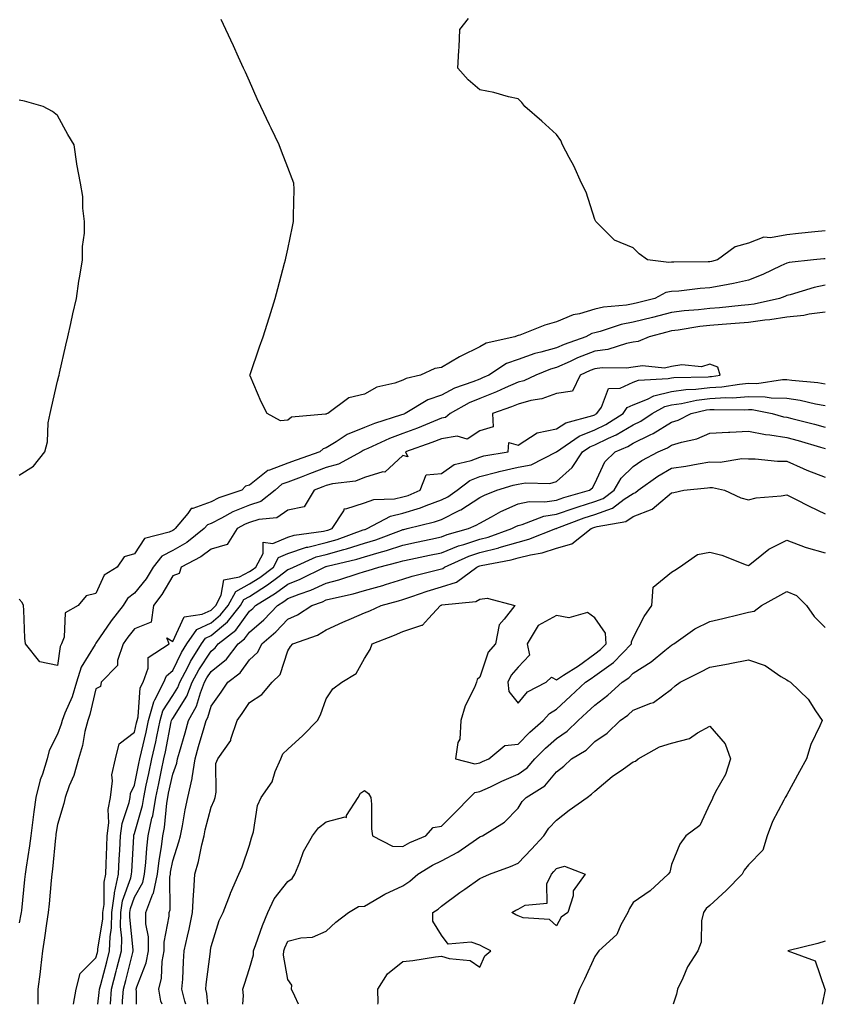
# Model space of a CAD drawing. Units: inches. Extents: x 931523 to 934163, y 7242458 to 7245098.
# Drawn here: x 933628 to 933838, y 7242458 to 7242715 of the extents above; entities that cross this region are included whole.
import ezdxf

# ---------------------------------------------------------------- set-up
doc = ezdxf.new("R2010")
doc.units = ezdxf.units.IN
doc.header["$MEASUREMENT"] = 0
doc.layers.add('Contour_93157242', color=7, linetype='Continuous', true_color=0x95e97f)

msp = doc.modelspace()

# ---------------------------------------------------------------- linework, layer by layer
at = {"layer": 'Contour_93157242'}
for points in [[(933838.05, 7242652.23, 3221), (933837.76, 7242652.2, 3221), (933835, 7242651.92, 3221), (933828.73, 7242651.25, 3221), (933828.05, 7242651.09, 3221), (933826.53, 7242650.4, 3221), (933821.85, 7242648.12, 3221), (933818.05, 7242646.62, 3221), (933814.21, 7242645.77, 3221), (933811.43, 7242645.3, 3221), (933808.05, 7242644.62, 3221), (933805.51, 7242644.47, 3221), (933799.93, 7242643.8, 3221), (933798.05, 7242643.68, 3221), (933796.53, 7242643.44, 3221), (933793.67, 7242641.92, 3221), (933789.18, 7242640.79, 3221), (933788.05, 7242640.5, 3221), (933786.31, 7242640.17, 3221), (933780.33, 7242639.64, 3221), (933778.05, 7242639.1, 3221), (933774.03, 7242637.91, 3221), (933772.36, 7242637.61, 3221), (933768.05, 7242635.78, 3221), (933765, 7242634.97, 3221), (933758.49, 7242632.36, 3221), (933758.05, 7242632.22, 3221), (933757.79, 7242632.18, 3221), (933757.16, 7242631.92, 3221), (933749.73, 7242630.24, 3221), (933748.05, 7242629.31, 3221), (933743.11, 7242626.86, 3221), (933742.8, 7242626.67, 3221), (933738.05, 7242623.86, 3221), (933736.32, 7242623.65, 3221), (933732.59, 7242621.92, 3221), (933728.92, 7242621.04, 3221), (933728.05, 7242620.59, 3221), (933725.96, 7242619.84, 3221), (933721.22, 7242618.76, 3221), (933718.05, 7242616.99, 3221), (933713.98, 7242615.99, 3221), (933708.47, 7242611.92, 3221), (933708.14, 7242611.83, 3221), (933708.05, 7242611.78, 3221), (933707.84, 7242611.71, 3221), (933698.99, 7242610.98, 3221), (933698.05, 7242610.19, 3221), (933696.17, 7242610.04, 3221), (933692.63, 7242611.92, 3221), (933691.06, 7242614.94, 3221), (933688.26, 7242621.71, 3221), (933688.16, 7242621.92, 3221), (933688.22, 7242622.1, 3221), (933690.68, 7242629.29, 3221), (933691.58, 7242631.92, 3221), (933693.15, 7242636.82, 3221), (933693.23, 7242637.1, 3221), (933694.72, 7242641.92, 3221), (933695.45, 7242644.52, 3221), (933697.2, 7242651.07, 3221), (933697.43, 7242651.92, 3221), (933697.55, 7242652.42, 3221), (933698.05, 7242654.74, 3221), (933699.3, 7242660.67, 3221), (933699.55, 7242661.92, 3221), (933699.54, 7242663.41, 3221), (933699.66, 7242670.32, 3221), (933699.64, 7242671.92, 3221), (933699.19, 7242673.05, 3221), (933698.05, 7242676.01, 3221), (933696.39, 7242680.27, 3221), (933695.79, 7242681.92, 3221), (933693.7, 7242686.28, 3221), (933693.27, 7242687.14, 3221), (933690.99, 7242691.92, 3221), (933690.08, 7242693.94, 3221), (933688.05, 7242698.46, 3221), (933686.98, 7242700.85, 3221), (933686.5, 7242701.92, 3221), (933685.19, 7242704.78, 3221), (933683.86, 7242707.73, 3221), (933681.92, 7242711.92, 3221), (933680.67, 7242714.54, 3221)], [(933838.05, 7242659.55, 3220), (933835.4, 7242659.27, 3220), (933831.15, 7242658.82, 3220), (933828.05, 7242658.5, 3220), (933823.84, 7242657.7, 3220), (933822.1, 7242657.88, 3220), (933818.05, 7242656.29, 3220), (933814.6, 7242655.37, 3220), (933810.04, 7242651.92, 3220), (933808.46, 7242651.52, 3220), (933808.05, 7242651.43, 3220), (933807.54, 7242651.4, 3220), (933798.59, 7242651.38, 3220), (933798.05, 7242651.34, 3220), (933797.37, 7242651.24, 3220), (933791.79, 7242651.92, 3220), (933789.61, 7242653.48, 3220), (933788.05, 7242655.05, 3220), (933783.21, 7242657.08, 3220), (933778.34, 7242661.92, 3220), (933778.2, 7242662.07, 3220), (933778.05, 7242662.44, 3220), (933775.75, 7242669.62, 3220), (933774.57, 7242671.92, 3220), (933772.55, 7242676.42, 3220), (933771.32, 7242678.65, 3220), (933769.64, 7242681.92, 3220), (933769.17, 7242683.04, 3220), (933768.05, 7242684.58, 3220), (933764.22, 7242688.08, 3220), (933759.77, 7242691.92, 3220), (933759.03, 7242692.9, 3220), (933758.05, 7242693.87, 3220), (933755.55, 7242694.42, 3220), (933751.72, 7242695.59, 3220), (933748.05, 7242696.26, 3220), (933745.01, 7242698.88, 3220), (933742.37, 7242701.92, 3220), (933742.59, 7242706.46, 3220), (933742.65, 7242707.32, 3220), (933742.85, 7242711.92, 3220), (933745.11, 7242714.86, 3220)], [(933628.05, 7242595.81, 3222), (933631.8, 7242598.17, 3222), (933634.74, 7242601.92, 3222), (933635.44, 7242604.54, 3222), (933635.63, 7242609.5, 3222), (933636.08, 7242611.92, 3222), (933636.45, 7242613.51, 3222), (933638.05, 7242620.32, 3222), (933638.35, 7242621.62, 3222), (933638.43, 7242621.92, 3222), (933638.54, 7242622.41, 3222), (933640.22, 7242629.74, 3222), (933640.72, 7242631.92, 3222), (933641.48, 7242635.35, 3222), (933642.05, 7242637.92, 3222), (933642.95, 7242641.92, 3222), (933643.54, 7242646.42, 3222), (933643.87, 7242647.74, 3222), (933644.55, 7242651.92, 3222), (933644.55, 7242655.42, 3222), (933645.03, 7242658.89, 3222), (933645.03, 7242661.92, 3222), (933644.6, 7242665.37, 3222), (933644.58, 7242668.45, 3222), (933644.03, 7242671.92, 3222), (933643.1, 7242676.87, 3222), (933643.08, 7242676.95, 3222), (933642.33, 7242681.92, 3222), (933640.72, 7242684.59, 3222), (933638.05, 7242689.59, 3222), (933636.74, 7242690.61, 3222), (933634.32, 7242691.92, 3222), (933629.43, 7242693.3, 3222), (933628.05, 7242693.54, 3222)], [(933838.05, 7242645.32, 3222), (933835.2, 7242644.77, 3222), (933828.98, 7242642.85, 3222), (933828.05, 7242642.63, 3222), (933827.56, 7242642.41, 3222), (933826.19, 7242641.92, 3222), (933819.54, 7242640.43, 3222), (933818.05, 7242640.23, 3222), (933816.2, 7242640.06, 3222), (933810.51, 7242639.47, 3222), (933808.05, 7242639.26, 3222), (933805.05, 7242638.92, 3222), (933801.33, 7242638.64, 3222), (933798.05, 7242638.22, 3222), (933793.09, 7242636.97, 3222), (933793.03, 7242636.95, 3222), (933788.05, 7242635.67, 3222), (933784.89, 7242635.08, 3222), (933779.41, 7242633.28, 3222), (933778.05, 7242632.96, 3222), (933777.25, 7242632.72, 3222), (933775.74, 7242631.92, 3222), (933770.05, 7242629.92, 3222), (933768.05, 7242629.05, 3222), (933764, 7242627.87, 3222), (933762.45, 7242627.52, 3222), (933758.05, 7242625.98, 3222), (933755.06, 7242624.91, 3222), (933750.43, 7242621.92, 3222), (933748.81, 7242621.17, 3222), (933748.05, 7242620.88, 3222), (933746.28, 7242620.14, 3222), (933741.48, 7242618.49, 3222), (933738.05, 7242616.73, 3222), (933734.5, 7242615.46, 3222), (933728.64, 7242611.92, 3222), (933728.23, 7242611.74, 3222), (933728.05, 7242611.69, 3222), (933727.67, 7242611.55, 3222), (933720.65, 7242609.32, 3222), (933718.05, 7242608.23, 3222), (933713.51, 7242606.46, 3222), (933710.66, 7242604.53, 3222), (933708.05, 7242602.98, 3222), (933707.26, 7242602.71, 3222), (933706.38, 7242601.92, 3222), (933700.2, 7242599.76, 3222), (933698.05, 7242598.95, 3222), (933693.29, 7242597.16, 3222), (933692.87, 7242597.1, 3222), (933688.05, 7242593.27, 3222), (933686.99, 7242592.98, 3222), (933686.07, 7242591.92, 3222), (933680.03, 7242589.94, 3222), (933678.05, 7242588.93, 3222), (933673.26, 7242587.13, 3222), (933672.84, 7242587.13, 3222), (933672.01, 7242585.88, 3222), (933668.71, 7242581.92, 3222), (933668.34, 7242581.63, 3222), (933668.05, 7242581.46, 3222), (933667.12, 7242580.99, 3222), (933660.65, 7242579.32, 3222), (933658.05, 7242575.36, 3222), (933655.41, 7242574.57, 3222), (933653.58, 7242571.92, 3222), (933650.2, 7242569.77, 3222), (933648.05, 7242565.04, 3222), (933645.52, 7242564.45, 3222), (933643.43, 7242561.92, 3222), (933640.01, 7242559.97, 3222), (933639.75, 7242553.62, 3222), (933639.06, 7242551.92, 3222), (933638.72, 7242551.25, 3222), (933638.05, 7242546.29, 3222), (933633.39, 7242547.26, 3222), (933629.71, 7242551.92, 3222), (933629.52, 7242553.39, 3222), (933629.28, 7242560.69, 3222), (933629.16, 7242561.92, 3222), (933628.8, 7242562.67, 3222), (933628.05, 7242563.58, 3222)], [(933838.05, 7242638.28, 3223), (933833.89, 7242637.76, 3223), (933832.54, 7242637.43, 3223), (933828.05, 7242637.02, 3223), (933823.66, 7242636.31, 3223), (933822.36, 7242636.23, 3223), (933818.05, 7242635.64, 3223), (933814.63, 7242635.35, 3223), (933811.27, 7242635.14, 3223), (933808.05, 7242634.88, 3223), (933805.4, 7242634.57, 3223), (933799.77, 7242633.64, 3223), (933798.05, 7242633.42, 3223), (933796.85, 7242633.12, 3223), (933792.21, 7242631.92, 3223), (933789.32, 7242630.65, 3223), (933788.05, 7242630.47, 3223), (933786.29, 7242630.15, 3223), (933781.4, 7242628.57, 3223), (933778.05, 7242628.14, 3223), (933773.57, 7242626.4, 3223), (933771.62, 7242625.49, 3223), (933768.05, 7242623.94, 3223), (933766.49, 7242623.48, 3223), (933762.63, 7242621.92, 3223), (933759.54, 7242620.44, 3223), (933758.05, 7242620.04, 3223), (933754.72, 7242618.6, 3223), (933752.44, 7242617.54, 3223), (933748.05, 7242615.85, 3223), (933745.27, 7242614.7, 3223), (933740.35, 7242611.92, 3223), (933739.11, 7242610.86, 3223), (933738.05, 7242610.67, 3223), (933735.97, 7242609.84, 3223), (933731.85, 7242608.12, 3223), (933728.05, 7242606.7, 3223), (933724.55, 7242605.42, 3223), (933718.93, 7242602.8, 3223), (933718.05, 7242602.43, 3223), (933717.68, 7242602.28, 3223), (933717.15, 7242601.92, 3223), (933711.28, 7242598.69, 3223), (933708.05, 7242597.81, 3223), (933703.73, 7242596.24, 3223), (933701.49, 7242595.37, 3223), (933698.05, 7242594.06, 3223), (933696.5, 7242593.47, 3223), (933694.71, 7242591.92, 3223), (933690.98, 7242588.99, 3223), (933688.05, 7242588.02, 3223), (933683.69, 7242586.28, 3223), (933680.75, 7242584.62, 3223), (933678.05, 7242583.25, 3223), (933677.08, 7242582.89, 3223), (933676.28, 7242581.92, 3223), (933671.69, 7242578.29, 3223), (933668.05, 7242576.2, 3223), (933665.21, 7242574.76, 3223), (933662.95, 7242571.92, 3223), (933661.09, 7242568.88, 3223), (933658.05, 7242565.07, 3223), (933656.25, 7242563.72, 3223), (933655.14, 7242561.92, 3223), (933652.03, 7242557.94, 3223), (933648.05, 7242552.05, 3223), (933647.98, 7242552, 3223), (933647.95, 7242551.92, 3223), (933647.84, 7242551.71, 3223), (933644.17, 7242545.8, 3223), (933642.99, 7242541.92, 3223), (933641.84, 7242538.13, 3223), (933639.95, 7242533.82, 3223), (933639.24, 7242531.92, 3223), (933639, 7242530.96, 3223), (933638.05, 7242528.41, 3223), (933635.84, 7242524.13, 3223), (933635.31, 7242521.92, 3223), (933634.09, 7242517.96, 3223), (933633.52, 7242516.44, 3223), (933632.37, 7242511.92, 3223), (933631.82, 7242508.15, 3223), (933631.51, 7242505.38, 3223), (933631.04, 7242501.92, 3223), (933630.71, 7242499.26, 3223), (933629.82, 7242493.69, 3223), (933629.59, 7242491.92, 3223), (933629.45, 7242490.51, 3223), (933628.6, 7242482.47, 3223), (933628.55, 7242481.92, 3223), (933628.48, 7242481.49, 3223), (933628.05, 7242479.25, 3223)], [(933642.17, 7242458, 3224), (933642.87, 7242461.92, 3224), (933643.97, 7242466, 3224), (933648.05, 7242470.08, 3224), (933648.44, 7242471.53, 3224), (933648.54, 7242471.92, 3224), (933648.55, 7242472.43, 3224), (933649.8, 7242480.16, 3224), (933649.85, 7242481.92, 3224), (933650.16, 7242484.03, 3224), (933650.15, 7242489.82, 3224), (933650.61, 7242491.92, 3224), (933650.72, 7242494.59, 3224), (933650.84, 7242499.13, 3224), (933650.96, 7242501.92, 3224), (933651.38, 7242505.26, 3224), (933651.23, 7242508.74, 3224), (933651.83, 7242511.92, 3224), (933652.39, 7242516.26, 3224), (933652.21, 7242517.76, 3224), (933653.16, 7242521.92, 3224), (933654.11, 7242525.86, 3224), (933658.05, 7242528.9, 3224), (933658.63, 7242531.34, 3224), (933658.75, 7242531.92, 3224), (933659.02, 7242532.89, 3224), (933659.56, 7242540.42, 3224), (933660.33, 7242541.92, 3224), (933661.67, 7242545.53, 3224), (933661.63, 7242548.34, 3224), (933667.14, 7242551.92, 3224), (933666.48, 7242553.48, 3224), (933668.05, 7242552.53, 3224), (933671.05, 7242558.91, 3224), (933675.72, 7242559.6, 3224), (933678.05, 7242560.7, 3224), (933678.71, 7242561.26, 3224), (933679.24, 7242561.92, 3224), (933680.68, 7242564.55, 3224), (933681.39, 7242568.57, 3224), (933685.47, 7242569.34, 3224), (933688.05, 7242570.77, 3224), (933688.75, 7242571.22, 3224), (933689.67, 7242571.92, 3224), (933691.58, 7242575.46, 3224), (933691.61, 7242578.37, 3224), (933694.15, 7242578.02, 3224), (933698.05, 7242579.7, 3224), (933699.71, 7242580.26, 3224), (933707.36, 7242581.24, 3224), (933708.05, 7242581.4, 3224), (933708.46, 7242581.52, 3224), (933709.56, 7242581.92, 3224), (933712.68, 7242586.55, 3224), (933712.81, 7242587.16, 3224), (933713.19, 7242587.06, 3224), (933718.05, 7242588.64, 3224), (933720.43, 7242589.54, 3224), (933725.8, 7242589.67, 3224), (933728.05, 7242590.17, 3224), (933729.38, 7242590.58, 3224), (933732.53, 7242591.92, 3224), (933734.05, 7242595.92, 3224), (933738.05, 7242596.32, 3224), (933741.37, 7242598.61, 3224), (933745.82, 7242599.69, 3224), (933748.05, 7242600.58, 3224), (933749.11, 7242600.86, 3224), (933755.5, 7242601.92, 3224), (933755.64, 7242604.33, 3224), (933758.05, 7242603.64, 3224), (933763.05, 7242606.92, 3224), (933768.05, 7242607.96, 3224), (933770.5, 7242609.47, 3224), (933777.53, 7242611.4, 3224), (933778.05, 7242611.61, 3224), (933778.26, 7242611.71, 3224), (933778.59, 7242611.92, 3224), (933779.74, 7242613.61, 3224), (933781.58, 7242618.39, 3224), (933784.67, 7242618.53, 3224), (933788.05, 7242620.04, 3224), (933789.4, 7242620.57, 3224), (933797.13, 7242621, 3224), (933798.05, 7242621.22, 3224), (933798.66, 7242621.3, 3224), (933807.62, 7242621.49, 3224), (933808.05, 7242621.54, 3224), (933808.41, 7242621.56, 3224), (933810.67, 7242621.92, 3224), (933810.11, 7242623.98, 3224), (933808.05, 7242624.81, 3224), (933805.86, 7242624.11, 3224), (933800.73, 7242624.61, 3224), (933798.05, 7242624.16, 3224), (933796.24, 7242623.74, 3224), (933790.46, 7242624.33, 3224), (933788.05, 7242624.01, 3224), (933786.28, 7242623.69, 3224), (933779.97, 7242623.84, 3224), (933778.05, 7242623.59, 3224), (933776.84, 7242623.13, 3224), (933774.26, 7242621.92, 3224), (933772.2, 7242617.78, 3224), (933768.05, 7242617.13, 3224), (933764.27, 7242615.7, 3224), (933761.41, 7242615.28, 3224), (933758.05, 7242614.38, 3224), (933756.34, 7242613.64, 3224), (933751.39, 7242611.92, 3224), (933751.51, 7242608.46, 3224), (933748.05, 7242607.39, 3224), (933744.75, 7242605.21, 3224), (933742.18, 7242606.05, 3224), (933738.05, 7242605.35, 3224), (933735.6, 7242604.37, 3224), (933728.68, 7242601.92, 3224), (933729.34, 7242600.63, 3224), (933728.05, 7242600.95, 3224), (933723.31, 7242596.67, 3224), (933722.82, 7242596.69, 3224), (933718.05, 7242595.26, 3224), (933715.71, 7242594.26, 3224), (933709.71, 7242593.58, 3224), (933708.05, 7242593.12, 3224), (933707.17, 7242592.81, 3224), (933704.91, 7242591.92, 3224), (933702.32, 7242587.64, 3224), (933698.05, 7242586.72, 3224), (933695.19, 7242584.78, 3224), (933690.46, 7242584.33, 3224), (933688.05, 7242583.54, 3224), (933686.89, 7242583.08, 3224), (933684.84, 7242581.92, 3224), (933682.21, 7242577.76, 3224), (933678.05, 7242576.59, 3224), (933675.39, 7242574.58, 3224), (933670.23, 7242571.92, 3224), (933669.72, 7242570.25, 3224), (933668.05, 7242569.64, 3224), (933665.24, 7242564.73, 3224), (933663.07, 7242561.92, 3224), (933662.44, 7242557.53, 3224), (933658.05, 7242555.78, 3224), (933656.34, 7242553.63, 3224), (933655.15, 7242551.92, 3224), (933653.68, 7242547.55, 3224), (933653.67, 7242546.3, 3224), (933649.43, 7242541.92, 3224), (933649.19, 7242540.79, 3224), (933648.05, 7242540.21, 3224), (933646.48, 7242533.49, 3224), (933645.9, 7242531.92, 3224), (933645.18, 7242529.05, 3224), (933644.54, 7242525.43, 3224), (933643.48, 7242521.92, 3224), (933642.32, 7242517.64, 3224), (933641.09, 7242514.96, 3224), (933639.98, 7242511.92, 3224), (933639.67, 7242510.31, 3224), (933638.05, 7242504.83, 3224), (933637.63, 7242502.34, 3224), (933637.58, 7242501.92, 3224), (933637.51, 7242501.38, 3224), (933636.72, 7242493.25, 3224), (933636.54, 7242491.92, 3224), (933636.38, 7242490.25, 3224), (933635.84, 7242484.14, 3224), (933635.62, 7242481.92, 3224), (933635.16, 7242479.03, 3224), (933634.66, 7242475.31, 3224), (933634.09, 7242471.92, 3224), (933633.58, 7242467.45, 3224), (933633.48, 7242466.49, 3224), (933632.93, 7242461.92, 3224), (933632.86, 7242458, 3224)], [(933648.5, 7242458, 3223), (933648.9, 7242461.07, 3223), (933648.96, 7242461.92, 3223), (933649.28, 7242463.15, 3223), (933650.88, 7242469.09, 3223), (933651.61, 7242471.92, 3223), (933651.72, 7242475.59, 3223), (933652.09, 7242477.88, 3223), (933652.18, 7242481.92, 3223), (933652.91, 7242486.78, 3223), (933652.91, 7242487.06, 3223), (933653.96, 7242491.92, 3223), (933654.13, 7242495.84, 3223), (933654.27, 7242498.13, 3223), (933654.43, 7242501.92, 3223), (933654.84, 7242505.13, 3223), (933656.71, 7242510.58, 3223), (933656.96, 7242511.92, 3223), (933657.08, 7242512.89, 3223), (933658.05, 7242515.07, 3223), (933659.24, 7242520.73, 3223), (933659.5, 7242521.92, 3223), (933659.91, 7242523.78, 3223), (933661.11, 7242528.86, 3223), (933661.75, 7242531.92, 3223), (933663.13, 7242536.84, 3223), (933663.42, 7242537.29, 3223), (933665.77, 7242541.92, 3223), (933666.39, 7242543.58, 3223), (933668.05, 7242544.96, 3223), (933670.32, 7242549.65, 3223), (933671.74, 7242551.92, 3223), (933674.35, 7242555.62, 3223), (933678.05, 7242557.38, 3223), (933680.53, 7242559.44, 3223), (933682.48, 7242561.92, 3223), (933684.45, 7242565.52, 3223), (933688.05, 7242567.52, 3223), (933690.74, 7242569.23, 3223), (933694.27, 7242571.92, 3223), (933695.6, 7242574.37, 3223), (933698.05, 7242575.43, 3223), (933702.9, 7242577.07, 3223), (933703.25, 7242577.12, 3223), (933708.05, 7242578.3, 3223), (933710.88, 7242579.09, 3223), (933717.71, 7242581.58, 3223), (933718.05, 7242581.69, 3223), (933718.23, 7242581.74, 3223), (933718.7, 7242581.92, 3223), (933724.78, 7242585.19, 3223), (933728.05, 7242585.92, 3223), (933732.63, 7242587.33, 3223), (933734.08, 7242587.95, 3223), (933738.05, 7242589.41, 3223), (933739.72, 7242590.24, 3223), (933742.15, 7242591.92, 3223), (933745.48, 7242594.49, 3223), (933748.05, 7242595.51, 3223), (933752.88, 7242596.74, 3223), (933753.14, 7242596.83, 3223), (933758.05, 7242597.92, 3223), (933761.42, 7242598.54, 3223), (933768.05, 7242601.92, 3223), (933768.06, 7242601.93, 3223), (933773.93, 7242606.04, 3223), (933778.05, 7242607.69, 3223), (933780.9, 7242609.07, 3223), (933785.41, 7242611.92, 3223), (933786.48, 7242613.49, 3223), (933788.05, 7242614.19, 3223), (933791.81, 7242615.69, 3223), (933793.41, 7242616.56, 3223), (933798.05, 7242617.68, 3223), (933801.77, 7242618.2, 3223), (933804.38, 7242618.26, 3223), (933808.05, 7242618.67, 3223), (933811.1, 7242618.87, 3223), (933815.73, 7242619.6, 3223), (933818.05, 7242619.78, 3223), (933820.22, 7242619.74, 3223), (933826.94, 7242620.81, 3223), (933828.05, 7242620.78, 3223), (933829.39, 7242620.58, 3223), (933836.12, 7242620, 3223), (933838.05, 7242619.65, 3223)], [(933651.82, 7242458, 3222), (933651.83, 7242458.14, 3222), (933652.08, 7242461.92, 3222), (933653.32, 7242466.65, 3222), (933653.5, 7242467.37, 3222), (933654.68, 7242471.92, 3222), (933654.78, 7242475.19, 3222), (933654.44, 7242478.31, 3222), (933654.52, 7242481.92, 3222), (933654.98, 7242484.99, 3222), (933657.12, 7242490.99, 3222), (933657.32, 7242491.92, 3222), (933657.35, 7242492.62, 3222), (933657.89, 7242501.75, 3222), (933657.89, 7242501.92, 3222), (933657.91, 7242502.06, 3222), (933658.05, 7242502.46, 3222), (933660.15, 7242509.82, 3222), (933660.51, 7242511.92, 3222), (933661.17, 7242515.05, 3222), (933661.82, 7242518.14, 3222), (933662.63, 7242521.92, 3222), (933663.61, 7242526.36, 3222), (933663.88, 7242527.74, 3222), (933664.75, 7242531.92, 3222), (933665.48, 7242534.5, 3222), (933668.05, 7242538.45, 3222), (933669.4, 7242540.57, 3222), (933669.92, 7242541.92, 3222), (933672, 7242545.87, 3222), (933672.68, 7242547.29, 3222), (933675.57, 7242551.92, 3222), (933676.6, 7242553.37, 3222), (933678.05, 7242554.06, 3222), (933682.35, 7242557.62, 3222), (933685.72, 7242561.92, 3222), (933686.55, 7242563.42, 3222), (933688.05, 7242564.25, 3222), (933692.72, 7242567.25, 3222), (933695.45, 7242569.32, 3222), (933698.05, 7242571.25, 3222), (933698.53, 7242571.43, 3222), (933699.5, 7242571.92, 3222), (933705.42, 7242574.55, 3222), (933708.05, 7242575.19, 3222), (933712.6, 7242576.47, 3222), (933713.33, 7242576.64, 3222), (933718.05, 7242578.15, 3222), (933720.97, 7242579, 3222), (933727.68, 7242581.56, 3222), (933728.05, 7242581.68, 3222), (933728.25, 7242581.71, 3222), (933729.18, 7242581.92, 3222), (933736.29, 7242583.68, 3222), (933738.05, 7242584.32, 3222), (933742.83, 7242586.7, 3222), (933743.14, 7242586.83, 3222), (933748.05, 7242590, 3222), (933749.31, 7242590.66, 3222), (933752.5, 7242591.92, 3222), (933756.75, 7242593.23, 3222), (933758.05, 7242593.51, 3222), (933760.01, 7242593.88, 3222), (933766.31, 7242593.66, 3222), (933768.05, 7242594.22, 3222), (933772.14, 7242597.83, 3222), (933774.84, 7242601.92, 3222), (933776.73, 7242603.24, 3222), (933778.05, 7242603.78, 3222), (933781.62, 7242605.49, 3222), (933783.62, 7242606.35, 3222), (933788.05, 7242608.97, 3222), (933790.02, 7242609.95, 3222), (933793, 7242611.92, 3222), (933796.26, 7242613.71, 3222), (933798.05, 7242614.14, 3222), (933800.63, 7242614.5, 3222), (933804.56, 7242615.41, 3222), (933808.05, 7242615.81, 3222), (933812.2, 7242616.07, 3222), (933813.93, 7242616.04, 3222), (933818.05, 7242616.36, 3222), (933822.42, 7242616.3, 3222), (933823.98, 7242615.99, 3222), (933828.05, 7242615.9, 3222), (933831.52, 7242615.39, 3222), (933835.51, 7242614.46, 3222), (933838.05, 7242614.02, 3222)], [(933654.99, 7242458, 3221), (933655, 7242458.87, 3221), (933655.19, 7242461.92, 3221), (933655.79, 7242464.19, 3221), (933657.64, 7242471.51, 3221), (933657.75, 7242471.92, 3221), (933657.76, 7242472.21, 3221), (933656.83, 7242480.7, 3221), (933656.86, 7242481.92, 3221), (933657.01, 7242482.96, 3221), (933658.05, 7242485.87, 3221), (933660.23, 7242489.74, 3221), (933660.69, 7242491.92, 3221), (933661.04, 7242494.91, 3221), (933661.27, 7242498.7, 3221), (933661.69, 7242501.92, 3221), (933662.64, 7242506.51, 3221), (933662.83, 7242507.14, 3221), (933663.64, 7242511.92, 3221), (933664.41, 7242515.56, 3221), (933665.14, 7242519.01, 3221), (933665.76, 7242521.92, 3221), (933666.17, 7242523.8, 3221), (933667.68, 7242531.55, 3221), (933667.76, 7242531.92, 3221), (933667.82, 7242532.14, 3221), (933668.05, 7242532.5, 3221), (933671.71, 7242538.26, 3221), (933673.15, 7242541.92, 3221), (933674.84, 7242545.13, 3221), (933678.05, 7242550.03, 3221), (933679.1, 7242550.87, 3221), (933679.91, 7242551.92, 3221), (933684.46, 7242555.5, 3221), (933688.05, 7242560.39, 3221), (933688.88, 7242561.09, 3221), (933689.66, 7242561.92, 3221), (933694.86, 7242565.11, 3221), (933698.05, 7242567.48, 3221), (933701.24, 7242568.73, 3221), (933707.61, 7242571.92, 3221), (933707.91, 7242572.06, 3221), (933708.05, 7242572.09, 3221), (933708.28, 7242572.15, 3221), (933716.01, 7242573.96, 3221), (933718.05, 7242574.61, 3221), (933721.85, 7242575.72, 3221), (933723.78, 7242576.19, 3221), (933728.05, 7242577.62, 3221), (933731.6, 7242578.37, 3221), (933735.3, 7242579.17, 3221), (933738.05, 7242579.75, 3221), (933739.6, 7242580.37, 3221), (933745.09, 7242581.92, 3221), (933747.16, 7242582.81, 3221), (933748.05, 7242583.38, 3221), (933751.13, 7242585, 3221), (933753.59, 7242586.38, 3221), (933758.05, 7242588.36, 3221), (933760.96, 7242589.01, 3221), (933765.03, 7242588.89, 3221), (933768.05, 7242589.34, 3221), (933769.96, 7242590.02, 3221), (933776.64, 7242591.92, 3221), (933777.41, 7242592.56, 3221), (933778.05, 7242593.71, 3221), (933780.67, 7242599.3, 3221), (933783.36, 7242601.92, 3221), (933786.64, 7242603.33, 3221), (933788.05, 7242604.16, 3221), (933792.5, 7242606.36, 3221), (933793.26, 7242606.71, 3221), (933798.05, 7242609.67, 3221), (933799.76, 7242610.21, 3221), (933803.18, 7242611.92, 3221), (933807.14, 7242612.84, 3221), (933808.05, 7242612.94, 3221), (933809.14, 7242613, 3221), (933817.1, 7242612.87, 3221), (933818.05, 7242612.95, 3221), (933819.06, 7242612.93, 3221), (933824.26, 7242611.92, 3221), (933827.21, 7242611.09, 3221), (933828.05, 7242610.95, 3221), (933829.36, 7242610.61, 3221), (933835.3, 7242609.17, 3221), (933838.05, 7242608.39, 3221)], [(933658.62, 7242458, 3220), (933658.64, 7242461.32, 3220), (933658.54, 7242461.92, 3220), (933658.71, 7242462.58, 3220), (933661.16, 7242468.8, 3220), (933661.72, 7242471.92, 3220), (933661.71, 7242475.58, 3220), (933661.03, 7242478.93, 3220), (933661.02, 7242481.92, 3220), (933662.9, 7242486.77, 3220), (933663.01, 7242486.96, 3220), (933664.07, 7242491.92, 3220), (933664.49, 7242495.48, 3220), (933665.12, 7242498.99, 3220), (933665.5, 7242501.92, 3220), (933665.94, 7242504.03, 3220), (933666.5, 7242510.37, 3220), (933666.76, 7242511.92, 3220), (933666.99, 7242512.98, 3220), (933668.05, 7242517.98, 3220), (933669.11, 7242520.86, 3220), (933669.28, 7242521.92, 3220), (933669.78, 7242523.65, 3220), (933671.25, 7242528.72, 3220), (933672.18, 7242531.92, 3220), (933674.28, 7242535.69, 3220), (933675.28, 7242539.15, 3220), (933676.37, 7242541.92, 3220), (933676.95, 7242543.02, 3220), (933678.05, 7242544.69, 3220), (933682.06, 7242547.91, 3220), (933685.14, 7242551.92, 3220), (933686.77, 7242553.2, 3220), (933688.05, 7242554.95, 3220), (933691.81, 7242558.16, 3220), (933695.35, 7242561.92, 3220), (933697.02, 7242562.95, 3220), (933698.05, 7242563.71, 3220), (933700.98, 7242564.86, 3220), (933704.06, 7242565.91, 3220), (933708.05, 7242567.75, 3220), (933711.37, 7242568.6, 3220), (933716.38, 7242570.25, 3220), (933718.05, 7242570.73, 3220), (933718.97, 7242570.99, 3220), (933721.77, 7242571.92, 3220), (933726.81, 7242573.15, 3220), (933728.05, 7242573.57, 3220), (933730.13, 7242574, 3220), (933734.98, 7242574.99, 3220), (933738.05, 7242575.63, 3220), (933742.55, 7242577.42, 3220), (933743.95, 7242577.82, 3220), (933748.05, 7242579.21, 3220), (933750.23, 7242579.74, 3220), (933756.4, 7242581.92, 3220), (933757.45, 7242582.52, 3220), (933758.05, 7242582.78, 3220), (933759.15, 7242583.02, 3220), (933764.79, 7242585.18, 3220), (933768.05, 7242585.66, 3220), (933772.68, 7242587.29, 3220), (933773.71, 7242587.58, 3220), (933778.05, 7242588.96, 3220), (933780.22, 7242589.75, 3220), (933783.11, 7242591.92, 3220), (933784.93, 7242595.04, 3220), (933788.05, 7242598.09, 3220), (933790.32, 7242599.64, 3220), (933794.53, 7242601.92, 3220), (933796.97, 7242602.99, 3220), (933798.05, 7242603.67, 3220), (933800.59, 7242604.47, 3220), (933804.63, 7242605.34, 3220), (933808.05, 7242606.76, 3220), (933812.9, 7242607.07, 3220), (933813.19, 7242607.06, 3220), (933818.05, 7242607.31, 3220), (933822.56, 7242606.43, 3220), (933823.61, 7242606.36, 3220), (933828.05, 7242605.67, 3220), (933831.01, 7242604.88, 3220), (933836.86, 7242603.11, 3220), (933838.05, 7242602.77, 3220)], [(933665.27, 7242458, 3219), (933664.94, 7242458.8, 3219), (933664.42, 7242461.92, 3219), (933665.16, 7242464.81, 3219), (933665.29, 7242469.17, 3219), (933665.78, 7242471.92, 3219), (933665.78, 7242474.19, 3219), (933667.11, 7242480.98, 3219), (933667.1, 7242481.92, 3219), (933667.37, 7242482.6, 3219), (933667.29, 7242491.16, 3219), (933667.45, 7242491.92, 3219), (933667.51, 7242492.46, 3219), (933668.05, 7242495.41, 3219), (933669.68, 7242500.29, 3219), (933670.09, 7242501.92, 3219), (933670.6, 7242504.47, 3219), (933671.29, 7242508.68, 3219), (933672, 7242511.92, 3219), (933673.11, 7242516.86, 3219), (933673.1, 7242516.98, 3219), (933673.86, 7242521.92, 3219), (933674.8, 7242525.17, 3219), (933676.22, 7242530.08, 3219), (933676.75, 7242531.92, 3219), (933677.21, 7242532.76, 3219), (933678.05, 7242535.65, 3219), (933680.66, 7242539.31, 3219), (933682.42, 7242541.92, 3219), (933685.65, 7242544.32, 3219), (933688.05, 7242547.73, 3219), (933690.19, 7242549.78, 3219), (933691.26, 7242551.92, 3219), (933694.95, 7242555.02, 3219), (933698.05, 7242558.33, 3219), (933700.55, 7242559.43, 3219), (933704.27, 7242561.92, 3219), (933707.08, 7242562.89, 3219), (933708.05, 7242563.34, 3219), (933709.95, 7242563.82, 3219), (933715.05, 7242564.92, 3219), (933718.05, 7242565.79, 3219), (933722.82, 7242567.14, 3219), (933723.5, 7242567.38, 3219), (933728.05, 7242568.77, 3219), (933730.43, 7242569.54, 3219), (933737.4, 7242571.28, 3219), (933738.05, 7242571.46, 3219), (933738.4, 7242571.57, 3219), (933738.88, 7242571.92, 3219), (933745.22, 7242574.75, 3219), (933748.05, 7242575.71, 3219), (933753.03, 7242576.95, 3219), (933753.1, 7242576.97, 3219), (933758.05, 7242578.42, 3219), (933760.84, 7242579.14, 3219), (933767.84, 7242581.92, 3219), (933767.99, 7242581.98, 3219), (933768.05, 7242581.99, 3219), (933768.15, 7242582.02, 3219), (933775.24, 7242584.72, 3219), (933778.05, 7242585.62, 3219), (933782.68, 7242587.29, 3219), (933785.69, 7242589.56, 3219), (933788.05, 7242591.1, 3219), (933788.65, 7242591.32, 3219), (933789.3, 7242591.92, 3219), (933794.42, 7242595.55, 3219), (933798.05, 7242597.65, 3219), (933801.79, 7242598.18, 3219), (933804.93, 7242598.8, 3219), (933808.05, 7242599.29, 3219), (933810.74, 7242599.23, 3219), (933816.33, 7242600.19, 3219), (933818.05, 7242600.13, 3219), (933819.87, 7242600.1, 3219), (933825.64, 7242599.51, 3219), (933828.05, 7242599.47, 3219), (933832.34, 7242597.63, 3219), (933833.32, 7242597.19, 3219), (933838.05, 7242595.32, 3219)], [(933671.43, 7242458, 3218), (933671.18, 7242458.8, 3218), (933670.44, 7242461.92, 3218), (933670.64, 7242464.51, 3218), (933670.83, 7242469.15, 3218), (933671.07, 7242471.92, 3218), (933671.89, 7242475.76, 3218), (933672.37, 7242477.6, 3218), (933673.2, 7242481.92, 3218), (933673.45, 7242486.53, 3218), (933673.56, 7242487.44, 3218), (933673.85, 7242491.92, 3218), (933674.78, 7242495.19, 3218), (933675.64, 7242499.51, 3218), (933676.24, 7242501.92, 3218), (933676.54, 7242503.42, 3218), (933678.05, 7242509.38, 3218), (933678.88, 7242511.09, 3218), (933679.09, 7242511.92, 3218), (933679.39, 7242513.26, 3218), (933679.25, 7242520.72, 3218), (933679.77, 7242521.92, 3218), (933683.19, 7242526.77, 3218), (933683.23, 7242527.1, 3218), (933684.84, 7242531.92, 3218), (933686.17, 7242533.8, 3218), (933688.05, 7242536.6, 3218), (933691.3, 7242538.67, 3218), (933693.98, 7242541.92, 3218), (933696.08, 7242543.89, 3218), (933698.05, 7242550.08, 3218), (933698.73, 7242551.24, 3218), (933699.39, 7242551.92, 3218), (933705.8, 7242554.17, 3218), (933708.05, 7242555.52, 3218), (933712.4, 7242557.56, 3218), (933714.64, 7242558.5, 3218), (933718.05, 7242560.01, 3218), (933719.41, 7242560.55, 3218), (933722.34, 7242561.92, 3218), (933726.87, 7242563.1, 3218), (933728.05, 7242563.46, 3218), (933730.33, 7242564.2, 3218), (933734.32, 7242565.65, 3218), (933738.05, 7242566.73, 3218), (933741.99, 7242567.98, 3218), (933747.33, 7242571.92, 3218), (933747.83, 7242572.14, 3218), (933748.05, 7242572.21, 3218), (933748.45, 7242572.31, 3218), (933756.21, 7242573.76, 3218), (933758.05, 7242574.3, 3218), (933761.24, 7242575.1, 3218), (933764.34, 7242575.63, 3218), (933768.05, 7242576.81, 3218), (933772.01, 7242577.96, 3218), (933777.07, 7242581.92, 3218), (933777.78, 7242582.19, 3218), (933778.05, 7242582.27, 3218), (933778.61, 7242582.48, 3218), (933786.14, 7242583.82, 3218), (933788.05, 7242585.07, 3218), (933793, 7242586.98, 3218), (933794.08, 7242587.95, 3218), (933798.05, 7242591.28, 3218), (933798.67, 7242591.3, 3218), (933801.2, 7242591.92, 3218), (933807.43, 7242592.54, 3218), (933808.05, 7242592.63, 3218), (933808.75, 7242592.62, 3218), (933811.85, 7242591.92, 3218), (933816.1, 7242589.97, 3218), (933818.05, 7242589.45, 3218), (933820.06, 7242589.91, 3218), (933826.64, 7242590.51, 3218), (933828.05, 7242590.77, 3218), (933830.35, 7242589.62, 3218), (933833.92, 7242587.8, 3218), (933838.05, 7242585.81, 3218)], [(933677.23, 7242458, 3217), (933676.95, 7242460.82, 3217), (933676.68, 7242461.92, 3217), (933676.79, 7242463.19, 3217), (933677.85, 7242471.72, 3217), (933677.87, 7242471.92, 3217), (933677.9, 7242472.07, 3217), (933678.05, 7242473.08, 3217), (933680.13, 7242479.84, 3217), (933681.17, 7242481.92, 3217), (933683.07, 7242486.9, 3217), (933683.1, 7242486.98, 3217), (933685.31, 7242491.92, 3217), (933686.17, 7242493.8, 3217), (933688.05, 7242499.49, 3217), (933688.6, 7242501.36, 3217), (933688.78, 7242501.92, 3217), (933689.09, 7242502.96, 3217), (933690.15, 7242509.82, 3217), (933691.09, 7242511.92, 3217), (933693.97, 7242516, 3217), (933694.76, 7242518.63, 3217), (933696.19, 7242521.92, 3217), (933696.74, 7242523.23, 3217), (933698.05, 7242524.48, 3217), (933701.97, 7242527.99, 3217), (933705.74, 7242531.92, 3217), (933706.56, 7242533.41, 3217), (933708.05, 7242537.56, 3217), (933709.79, 7242540.17, 3217), (933712.13, 7242541.92, 3217), (933715.83, 7242544.14, 3217), (933718.05, 7242548.09, 3217), (933719.52, 7242550.46, 3217), (933720.02, 7242551.92, 3217), (933725.84, 7242554.13, 3217), (933728.05, 7242555.1, 3217), (933732.92, 7242556.79, 3217), (933733.18, 7242556.79, 3217), (933734.66, 7242558.52, 3217), (933737.8, 7242561.92, 3217), (933737.98, 7242561.99, 3217), (933738.05, 7242562.01, 3217), (933738.18, 7242562.05, 3217), (933747.03, 7242562.95, 3217), (933748.05, 7242563.57, 3217), (933749.95, 7242563.82, 3217), (933757.18, 7242561.92, 3217), (933754.43, 7242558.3, 3217), (933753.12, 7242556.84, 3217), (933752.13, 7242551.92, 3217), (933750.26, 7242549.7, 3217), (933748.05, 7242543.23, 3217), (933747.34, 7242542.63, 3217), (933747.24, 7242541.92, 3217), (933746.67, 7242540.54, 3217), (933744.25, 7242535.72, 3217), (933743.1, 7242531.92, 3217), (933742.9, 7242527.07, 3217), (933742.38, 7242526.25, 3217), (933741.72, 7242521.92, 3217), (933746.77, 7242520.63, 3217), (933748.05, 7242520.9, 3217), (933748.74, 7242521.23, 3217), (933750.39, 7242521.92, 3217), (933754.58, 7242525.39, 3217), (933758.05, 7242525.78, 3217), (933761.08, 7242528.88, 3217), (933764.62, 7242531.92, 3217), (933766.23, 7242533.75, 3217), (933768.05, 7242534.89, 3217), (933771.72, 7242538.25, 3217), (933775.58, 7242541.92, 3217), (933777.1, 7242542.87, 3217), (933778.05, 7242543.56, 3217), (933782.89, 7242547.08, 3217), (933787.62, 7242551.92, 3217), (933787.58, 7242552.39, 3217), (933788.05, 7242553.48, 3217), (933790.92, 7242559.05, 3217), (933792.86, 7242561.92, 3217), (933793.28, 7242566.69, 3217), (933798.05, 7242570.58, 3217), (933798.87, 7242571.1, 3217), (933800.09, 7242571.92, 3217), (933804.77, 7242575.2, 3217), (933808.05, 7242575.76, 3217), (933811.11, 7242574.99, 3217), (933817.47, 7242572.5, 3217), (933818.05, 7242572.32, 3217), (933819.73, 7242573.6, 3217), (933823.4, 7242576.58, 3217), (933828.05, 7242578.96, 3217), (933832.84, 7242577.13, 3217), (933833.12, 7242576.99, 3217), (933838.05, 7242575.64, 3217)], [(933686.32, 7242458, 3216), (933686.46, 7242460.33, 3216), (933686.36, 7242461.92, 3216), (933686.71, 7242463.27, 3216), (933688.05, 7242467.36, 3216), (933689.06, 7242470.91, 3216), (933689.1, 7242471.92, 3216), (933689.73, 7242473.6, 3216), (933691.44, 7242478.53, 3216), (933692.85, 7242481.92, 3216), (933694.47, 7242485.5, 3216), (933698.05, 7242489.99, 3216), (933699.19, 7242490.79, 3216), (933699.85, 7242491.92, 3216), (933701.17, 7242495.05, 3216), (933702.12, 7242497.85, 3216), (933704.45, 7242501.92, 3216), (933706.01, 7242503.96, 3216), (933708.05, 7242505.52, 3216), (933712.95, 7242506.82, 3216), (933713.34, 7242506.64, 3216), (933713.33, 7242507.19, 3216), (933716.39, 7242511.92, 3216), (933716.97, 7242513, 3216), (933718.05, 7242513.68, 3216), (933719.05, 7242512.92, 3216), (933719.65, 7242511.92, 3216), (933719.85, 7242510.12, 3216), (933719.81, 7242503.68, 3216), (933720.07, 7242501.92, 3216), (933725.32, 7242499.19, 3216), (933728.05, 7242499.11, 3216), (933729.83, 7242500.14, 3216), (933734, 7242501.92, 3216), (933735.94, 7242504.03, 3216), (933738.05, 7242504.42, 3216), (933741.8, 7242508.17, 3216), (933745.5, 7242511.92, 3216), (933746.81, 7242513.15, 3216), (933748.05, 7242513.41, 3216), (933750.83, 7242514.7, 3216), (933753.84, 7242516.13, 3216), (933758.05, 7242517.97, 3216), (933760.38, 7242519.6, 3216), (933762.4, 7242521.92, 3216), (933765.19, 7242524.77, 3216), (933768.05, 7242527.25, 3216), (933770.84, 7242529.13, 3216), (933773.72, 7242531.92, 3216), (933775.98, 7242533.99, 3216), (933778.05, 7242535.95, 3216), (933781.46, 7242538.5, 3216), (933785.15, 7242541.92, 3216), (933786.88, 7242543.09, 3216), (933788.05, 7242544.3, 3216), (933792.76, 7242547.21, 3216), (933796.29, 7242550.16, 3216), (933798.05, 7242551.59, 3216), (933798.27, 7242551.7, 3216), (933798.67, 7242551.92, 3216), (933804.13, 7242555.84, 3216), (933808.05, 7242557.71, 3216), (933811.43, 7242558.53, 3216), (933815.69, 7242559.56, 3216), (933818.05, 7242560.13, 3216), (933819.54, 7242560.43, 3216), (933821.45, 7242561.92, 3216), (933825.76, 7242564.21, 3216), (933828.05, 7242565.58, 3216), (933830.59, 7242564.47, 3216), (933833.22, 7242561.92, 3216), (933835.16, 7242559.03, 3216), (933838.05, 7242556.17, 3216)], [(933700.8, 7242458, 3215), (933699.86, 7242460.11, 3215), (933699.04, 7242461.92, 3215), (933699.12, 7242462.99, 3215), (933698.05, 7242464.43, 3215), (933696.94, 7242470.81, 3215), (933696.99, 7242471.92, 3215), (933697.28, 7242472.69, 3215), (933698.05, 7242474.43, 3215), (933701.43, 7242475.31, 3215), (933704.46, 7242475.51, 3215), (933708.05, 7242477.07, 3215), (933710.57, 7242479.4, 3215), (933713.82, 7242481.92, 3215), (933716.45, 7242483.52, 3215), (933718.05, 7242483.57, 3215), (933722, 7242485.87, 3215), (933723.28, 7242486.69, 3215), (933728.05, 7242488.85, 3215), (933729.86, 7242490.1, 3215), (933731.89, 7242491.92, 3215), (933735.7, 7242494.26, 3215), (933738.05, 7242495.39, 3215), (933742.37, 7242497.6, 3215), (933747.17, 7242501.04, 3215), (933748.05, 7242501.63, 3215), (933748.26, 7242501.71, 3215), (933748.73, 7242501.92, 3215), (933754.48, 7242505.49, 3215), (933758.05, 7242509.12, 3215), (933759.14, 7242510.83, 3215), (933760.17, 7242511.92, 3215), (933765.05, 7242514.93, 3215), (933768.05, 7242518.54, 3215), (933769.95, 7242520.02, 3215), (933771.98, 7242521.92, 3215), (933775.75, 7242524.22, 3215), (933778.05, 7242526.44, 3215), (933781.29, 7242528.68, 3215), (933784.63, 7242531.92, 3215), (933786.61, 7242533.36, 3215), (933788.05, 7242534.67, 3215), (933792.61, 7242536.48, 3215), (933793.33, 7242536.64, 3215), (933798.05, 7242540.08, 3215), (933799.02, 7242540.95, 3215), (933800.24, 7242541.92, 3215), (933805.48, 7242544.49, 3215), (933808.05, 7242545.87, 3215), (933812.86, 7242546.73, 3215), (933813.19, 7242546.78, 3215), (933818.05, 7242547.75, 3215), (933822.4, 7242546.27, 3215), (933826.55, 7242543.42, 3215), (933828.05, 7242542.55, 3215), (933828.42, 7242542.29, 3215), (933829.01, 7242541.92, 3215), (933833.63, 7242537.5, 3215), (933835.52, 7242534.45, 3215), (933837.25, 7242531.92, 3215), (933836.72, 7242530.59, 3215), (933834.32, 7242525.65, 3215), (933833.2, 7242521.92, 3215), (933831.34, 7242518.64, 3215), (933828.05, 7242512.55, 3215), (933827.79, 7242512.18, 3215), (933827.68, 7242511.92, 3215), (933827.34, 7242511.21, 3215), (933824.35, 7242505.61, 3215), (933822.92, 7242501.92, 3215), (933821.8, 7242498.17, 3215), (933818.05, 7242494.31, 3215), (933817, 7242492.97, 3215), (933816.44, 7242491.92, 3215), (933812.3, 7242487.67, 3215), (933808.05, 7242483.76, 3215), (933807.05, 7242482.93, 3215), (933806.37, 7242481.92, 3215), (933805.88, 7242479.75, 3215), (933805.79, 7242474.18, 3215), (933804.92, 7242471.92, 3215), (933802.18, 7242467.8, 3215), (933800.97, 7242464.84, 3215), (933799.55, 7242461.92, 3215), (933799.34, 7242460.63, 3215), (933798.46, 7242458, 3215)], [(933721.54, 7242458, 3214), (933721.56, 7242458.41, 3214), (933721.53, 7242461.92, 3214), (933724.05, 7242465.92, 3214), (933728.05, 7242469.16, 3214), (933730.58, 7242469.39, 3214), (933736.54, 7242470.41, 3214), (933738.05, 7242470.57, 3214), (933740.06, 7242469.91, 3214), (933745.55, 7242469.42, 3214), (933748.05, 7242467.69, 3214), (933749.34, 7242470.63, 3214), (933750.97, 7242471.92, 3214), (933749.04, 7242472.91, 3214), (933748.05, 7242473.44, 3214), (933745.79, 7242474.19, 3214), (933739.83, 7242473.7, 3214), (933738.05, 7242476.02, 3214), (933735.8, 7242479.66, 3214), (933735.85, 7242481.92, 3214), (933737.18, 7242482.79, 3214), (933738.05, 7242483.55, 3214), (933742.84, 7242487.13, 3214), (933744.16, 7242488.03, 3214), (933748.05, 7242490.75, 3214), (933748.82, 7242491.15, 3214), (933750.63, 7242491.92, 3214), (933756.07, 7242493.9, 3214), (933758.05, 7242494.74, 3214), (933761.57, 7242498.39, 3214), (933764.72, 7242501.92, 3214), (933766.08, 7242503.89, 3214), (933768.05, 7242505.97, 3214), (933771.36, 7242508.61, 3214), (933776.07, 7242511.92, 3214), (933777.19, 7242512.78, 3214), (933778.05, 7242513.57, 3214), (933782.6, 7242517.37, 3214), (933785.51, 7242519.38, 3214), (933788.05, 7242521.19, 3214), (933788.64, 7242521.32, 3214), (933789.33, 7242521.92, 3214), (933794.93, 7242525.05, 3214), (933798.05, 7242526.04, 3214), (933802.75, 7242527.22, 3214), (933804.83, 7242528.7, 3214), (933808.05, 7242530.45, 3214), (933812, 7242525.88, 3214), (933813.43, 7242521.92, 3214), (933812.11, 7242517.86, 3214), (933809.51, 7242513.38, 3214), (933808.81, 7242511.92, 3214), (933808.58, 7242511.39, 3214), (933808.05, 7242510.21, 3214), (933805.4, 7242504.57, 3214), (933801.73, 7242501.92, 3214), (933800.21, 7242499.76, 3214), (933798.05, 7242494.42, 3214), (933797.58, 7242492.39, 3214), (933797.13, 7242491.92, 3214), (933792.44, 7242487.53, 3214), (933788.05, 7242484.56, 3214), (933787.05, 7242482.93, 3214), (933786.66, 7242481.92, 3214), (933784.85, 7242478.72, 3214), (933783.77, 7242476.2, 3214), (933779.11, 7242471.92, 3214), (933778.66, 7242471.3, 3214), (933778.05, 7242470.46, 3214), (933775.39, 7242464.59, 3214), (933774.02, 7242461.92, 3214), (933772.54, 7242458, 3214)], [(933838.05, 7242474.43, 3216), (933836.12, 7242473.84, 3216), (933828.35, 7242471.92, 3216), (933835.43, 7242469.3, 3216), (933838.01, 7242461.96, 3216)], [(933838.03, 7242461.9, 3216), (933837.31, 7242458, 3216)]]:
    msp.add_polyline3d(points, dxfattribs=at)
for points in [[(933758.05, 7242536.48, 3218), (933760.53, 7242539.45, 3218), (933765.37, 7242541.92, 3218), (933766.78, 7242543.2, 3218), (933768.05, 7242542.57, 3218), (933769.9, 7242543.77, 3218), (933773.78, 7242546.19, 3218), (933778.05, 7242549.31, 3218), (933779.56, 7242550.41, 3218), (933781.03, 7242551.92, 3218), (933780.81, 7242554.68, 3218), (933778.05, 7242558.72, 3218), (933776.17, 7242560.05, 3218), (933771.3, 7242558.67, 3218), (933768.05, 7242559.28, 3218), (933763.28, 7242556.69, 3218), (933760.37, 7242551.92, 3218), (933761.03, 7242548.94, 3218), (933758.05, 7242545.79, 3218), (933756.23, 7242543.74, 3218), (933755.35, 7242541.92, 3218), (933755.64, 7242539.51, 3218)], [(933768.05, 7242478.44, 3213), (933766.23, 7242480.09, 3213), (933759.41, 7242480.56, 3213), (933758.05, 7242481.04, 3213), (933757.47, 7242481.34, 3213), (933756.42, 7242481.92, 3213), (933757.47, 7242482.5, 3213), (933758.05, 7242482.76, 3213), (933759.92, 7242483.8, 3213), (933765.65, 7242484.32, 3213), (933765.54, 7242489.41, 3213), (933766.71, 7242491.92, 3213), (933767.37, 7242492.6, 3213), (933768.05, 7242493.37, 3213), (933770.16, 7242494.03, 3213), (933775.56, 7242491.92, 3213), (933772.42, 7242487.55, 3213), (933772.38, 7242486.25, 3213), (933771.03, 7242481.92, 3213), (933769.29, 7242480.68, 3213)]]:
    msp.add_polyline3d(points, close=True, dxfattribs=at)

doc.saveas('drawing.dxf')
